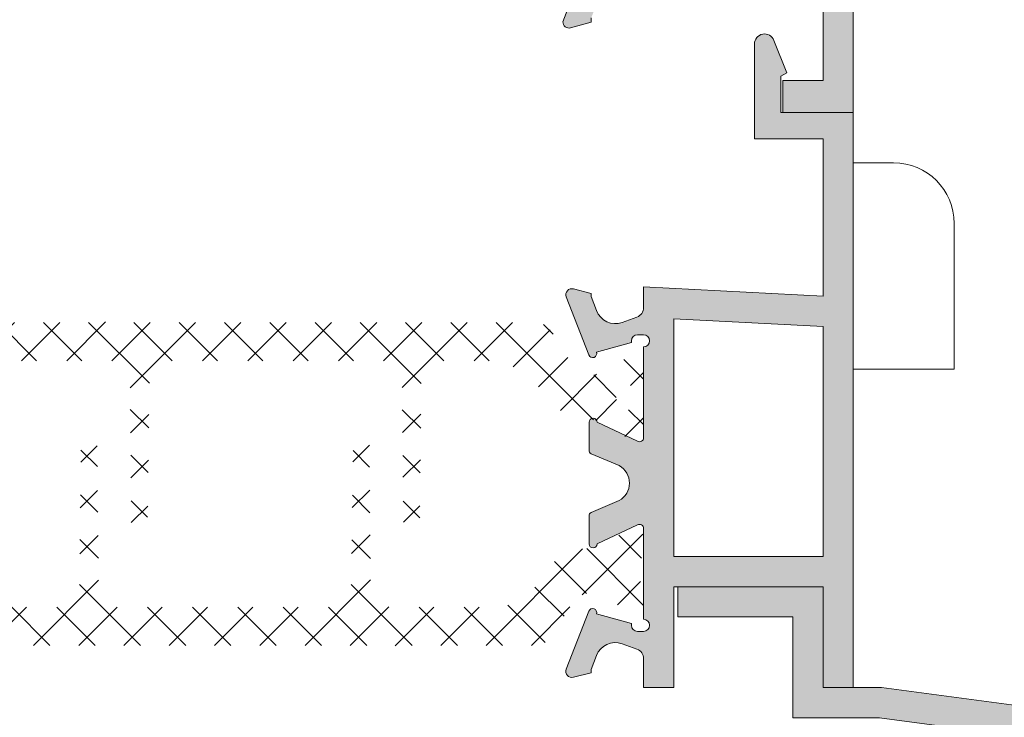
# Model space of a CAD drawing. Units: millimetres. Extents: x 3183 to 9190, y -2425 to -1227.
# Drawn here: x 3237 to 3261, y -1498 to -1481 of the extents above; entities that cross this region are included whole.
import ezdxf

# ---------------------------------------------------------------- set-up
doc = ezdxf.new("R2010")
doc.units = ezdxf.units.MM
doc.layers.add('ACESSORIO', color=7, linetype='Continuous', lineweight=9)
doc.layers.add('PERFIL', color=7, linetype='Continuous', lineweight=9)
doc.layers.add('POLIAMIDA 2', color=7, linetype='Continuous', lineweight=9, true_color=0x003a00)

msp = doc.modelspace()

# ---------------------------------------------------------------- hatches: boundary and pattern name
at = {"layer": 'PERFIL'}
h = msp.add_hatch(color=256, dxfattribs=at)
h.paths.add_polyline_path([(3257.373896980076, -1482.944432548928), (3256.651773467257, -1482.944432548928), (3256.623896980076, -1482.944432548928), (3255.623896980077, -1482.944432548928), (3255.623896980077, -1482.144432548929), (3256.623896980076, -1482.144432548929), (3256.623896980076, -1480.444432548929), (3252.923896980075, -1480.444432548929), (3252.17368124349, -1480.444432548929), (3252.17368124349, -1480.365199999473, 0.284167038944283), (3252.044820127441, -1480.136006785303), (3252.044177536809, -1480.133145579821), (3251.612615013826, -1479.975273096405), (3251.612697782115, -1479.974993837555, 0.4153430656065195), (3250.990682735191, -1480.314146736651), (3250.873896980076, -1480.594432548929), (3250.873896980076, -1480.70193254893), (3250.366137720615, -1480.841566345281), (3250.361186738146, -1480.842905032545, -0.496654522478479), (3250.173932756886, -1480.694338098153), (3250.781806041673, -1479.089552626316), (3250.779367765577, -1479.086810047399, -1.009044206300465), (3250.967823472456, -1479.153751844222), (3251.876398000589, -1479.485730998731, 0.4688464291726435), (3252.023896980075, -1479.663008297898), (3252.023896980075, -1479.669432548929), (3252.173896980075, -1479.669432548929, 1), (3252.173896980075, -1479.369432548928), (3252.173896980075, -1477.119432548928), (3252.173769656928, -1477.119438980115, 0.5597706418168138), (3252.024128599106, -1477.037747769313), (3251.123896892404, -1477.554293958804, -0.9993381278509096), (3250.923896980075, -1477.554161540551), (3250.923896980075, -1477.469432548929), (3250.923896980075, -1476.862271410454, -0.2758897227922443), (3250.976479760929, -1476.774228197608), (3250.976588836971, -1476.774123891107), (3251.63207991477, -1476.398008035645, 0.2686654009515228), (3251.807890581381, -1476.094432548929, 0.2686654009515397), (3251.63207991477, -1475.790857062214), (3250.976588836971, -1475.414741206749), (3250.976479760929, -1475.414636900251, -0.2758897227919999), (3250.923896980075, -1475.326593687402), (3250.923896980075, -1474.71943254893), (3250.923896980075, -1474.634703557308, -0.9991155719844343), (3251.123896823495, -1474.634526593441, -45265.86910776495), (3251.123896807468, -1474.634517756776, -3.09447760411e-05), (3251.1238968297, -1474.634530134664, -0.0001025110887667), (3251.123896892404, -1474.634571139052), (3252.024128599106, -1475.151117328543, 0.5597706418167689), (3252.173769656928, -1475.069426117744), (3252.173896980075, -1475.069432548928), (3252.173896980075, -1472.819432548928, 1), (3252.173896980075, -1472.51943254893), (3252.023896980075, -1472.51943254893), (3252.023896980075, -1472.525856799959, 0.4688464291727736), (3251.876398000589, -1472.703134099128), (3250.967823472456, -1473.035113253637, -1.00904420633769), (3250.779367765577, -1473.102055050457), (3250.781806041673, -1473.099312471543), (3250.173932756886, -1471.494526999706, -0.4966545224797637), (3250.361186738147, -1471.345960065314), (3250.366137720619, -1471.347298752578), (3250.873896980076, -1471.486932548929), (3250.873896980076, -1471.594432548929), (3250.990682735191, -1471.874718361208, 0.415343065606623), (3251.612697782115, -1472.213871260304), (3251.612615013826, -1472.213592001454), (3252.044177536809, -1472.055719518035), (3252.044820127441, -1472.052858312556, 0.2841040244451409), (3252.173683658478, -1471.823723355538), (3252.173896980075, -1469.994432548928), (3251.573896980076, -1469.994432548928, -0.4142135623731784), (3251.423896980075, -1469.84443254893), (3251.423896980075, -1469.394432548929, -0.4142135623731507), (3251.573896980076, -1469.244432548928), (3252.922557173107, -1469.244432548928), (3256.522101350619, -1469.983207301513), (3256.573896980075, -1469.99801455079), (3257.373896980076, -1469.99801455079)])
h.paths.add_polyline_path([(3256.573896980075, -1473.894656791605), (3255.67319260953, -1473.894656791605), (3255.67319260953, -1473.094656791606), (3256.573896980075, -1473.094656791606), (3256.573896980075, -1470.79942202701), (3252.973896980074, -1470.047178948472), (3252.973896980074, -1471.641251570359), (3252.973896980074, -1471.744656791606), (3253.473192609533, -1471.744656791606), (3253.473192609533, -1472.544432548929), (3252.973896980074, -1472.544432548929), (3252.973896980074, -1479.64443254893), (3255.67319260953, -1479.64443254893), (3255.67319260953, -1478.844656791607), (3256.573896980075, -1478.844656791607)], flags=16)
h = msp.add_hatch(color=256, dxfattribs=at)
h.paths.add_polyline_path([(3252.923896724578, -1488.05155297401), (3256.623896687575, -1488.245461755418), (3256.623896687575, -1493.94443243893), (3252.923896724578, -1493.94443243893)], flags=16)
edge = h.paths.add_edge_path()
edge.add_line((3252.022682280749, -1488.45118678708), (3252.172682036371, -1488.451456719459))
edge.add_arc((3252.172412103992, -1488.60145647508), 0.1499999984998615, -89.43290457957261, 89.89689336966222, ccw=False)
edge.add_line((3252.173896732076, -1488.751449126331), (3252.173896732076, -1491.001457786911))
edge.add_arc((3252.073896733075, -1491.001457786911), 0.09999999900037437, 239.9999999997071, 359.99999999973943, ccw=False)
edge.add_line((3252.023896733575, -1491.088060326423), (3251.023896743576, -1490.61844508885))
edge.add_arc((3250.923896744576, -1490.61844508885), 0.09999999899991963, 0, 180)
edge.add_line((3250.823896745576, -1490.61844508885), (3250.823896745576, -1491.311265404949))
edge.add_arc((3250.923896744576, -1491.311265404948), 0.09999999899991963, 180.0000000006514, 240.0000000005795)
edge.add_line((3250.873896745077, -1491.39786794446), (3251.572453896604, -1491.693445078098))
edge.add_arc((3251.322453899103, -1492.126457775663), 0.4999999950027475, 1.5631940186722204e-10, 60.00000000014808, ccw=False)
edge.add_arc((3251.322453899106, -1492.126457775659), 0.4999999950005076, 299.9999999997043, 359.99999999968736, ccw=False)
edge.add_line((3251.572453896604, -1492.559470473223), (3250.873896745077, -1492.855047606863))
edge.add_arc((3250.923896744576, -1492.941650146375), 0.09999999899985236, 119.9999999994205, 179.9999999993486)
edge.add_line((3250.823896745576, -1492.941650146374), (3250.823896745576, -1493.634470462473))
edge.add_arc((3250.923896744576, -1493.634470462473), 0.09999999899991963, 180, 360)
edge.add_line((3251.023896743576, -1493.634470462473), (3252.023896733575, -1493.164855224898))
edge.add_arc((3252.073896733075, -1493.251457764411), 0.09999999900089784, -5.210836206970271e-10, 119.99999999967639, ccw=False)
edge.add_line((3252.173896732076, -1493.251457764412), (3252.173896732076, -1495.501466424992))
edge.add_arc((3252.172412103992, -1495.651459076243), 0.1499999984997995, -89.89689336966222, 89.43290457957261, ccw=False)
edge.add_line((3252.172682036371, -1495.801458831864), (3252.022682280749, -1495.801728764243))
edge.add_arc((3252.022412348371, -1495.651729008623), 0.149999998498723, 180.1031066299912, 270.10310662999126, ccw=False)
edge.add_line((3251.872412592751, -1495.651998941), (3251.872332439516, -1495.607458283871))
edge.add_line((3251.872332439516, -1495.607458283871), (3251.005874379727, -1495.370772582851))
edge.add_arc((3250.911843722535, -1495.336739726549), 0.09999999900014696, 340.1031066300261, 519.4541573155057)
edge.add_line((3250.81820455482, -1495.301644056308), (3250.255192795664, -1496.740977542488))
edge.add_arc((3250.395344772615, -1496.794432410429), 0.1499999984994972, 159.1228262779685, 285.1031066309036)
edge.add_line((3250.434428300788, -1496.93925118468), (3250.874525694103, -1496.827130528768))
edge.add_line((3250.874525694103, -1496.827130528768), (3250.874385546107, -1496.749251153432))
edge.add_line((3250.874385546107, -1496.749251153432), (3251.006908634015, -1496.401792194556))
edge.add_arc((3251.474081890519, -1496.579975087698), 0.4999999950010309, 70.10310663037342, 159.122826277399, ccw=False)
edge.add_line((3251.644246172027, -1496.109821801736), (3252.008979280126, -1496.241830976479))
edge.add_arc((3251.923897139373, -1496.476907619459), 0.249999997499671, -0.10310658406382345, 70.1031066304671, ccw=False)
edge.add_line((3252.173896732076, -1496.477357506555), (3252.173896732076, -1497.19443240643))
edge.add_line((3252.173896732076, -1497.19443240643), (3252.923896724578, -1497.19443240643))
edge.add_line((3252.923896724578, -1497.19443240643), (3252.923896724578, -1494.69443243143))
edge.add_line((3252.923896724578, -1494.69443243143), (3256.623896687575, -1494.69443243143))
edge.add_line((3256.623896687575, -1494.69443243143), (3256.623896687575, -1497.19443240643))
edge.add_line((3256.623896687575, -1497.19443240643), (3257.373896680077, -1497.19443240643))
edge.add_line((3257.373896680077, -1497.19443240643), (3257.373896680077, -1482.944432548928))
edge.add_line((3257.373896680077, -1482.944432548928), (3255.573896698075, -1482.944432548928))
edge.add_line((3255.573896698075, -1482.944432548928), (3255.573896698075, -1482.044432557929))
edge.add_line((3255.573896698075, -1482.044432557929), (3255.723896696576, -1481.957830018417))
edge.add_line((3255.723896696576, -1481.957830018417), (3255.406472639322, -1481.152735062343))
edge.add_arc((3255.173896702076, -1481.244432565928), 0.249999997499766, 21.51778506154384, 180.0000000002084)
edge.add_line((3254.923896704576, -1481.244432565929), (3254.923896704576, -1483.59443254243))
edge.add_line((3254.923896704576, -1483.59443254243), (3256.623896687575, -1483.59443254243))
edge.add_line((3256.623896687575, -1483.59443254243), (3256.623896687575, -1487.49443250343))
edge.add_line((3256.623896687575, -1487.49443250343), (3252.173896732076, -1487.261217887952))
edge.add_line((3252.173896732076, -1487.261217887952), (3252.173896732076, -1487.775558044113))
edge.add_arc((3251.923897139374, -1487.776007931863), 0.2499999975002037, -70.10310663073398, 0.1031067339329752, ccw=False)
edge.add_line((3252.008979280126, -1488.011084574844), (3251.644246172027, -1488.143093749587))
edge.add_arc((3251.474081890519, -1487.672940463625), 0.499999995001089, 200.877173722601, 289.89689336962664, ccw=False)
edge.add_line((3251.006908634015, -1487.851123356766), (3250.874385546107, -1487.503664397891))
edge.add_line((3250.874385546107, -1487.503664397891), (3250.874525694103, -1487.425785022553))
edge.add_line((3250.874525694103, -1487.425785022553), (3250.434428300788, -1487.313664366641))
edge.add_arc((3250.395344772616, -1487.458483140893), 0.1499999985008537, 74.89689336956754, 200.8771737223946)
edge.add_line((3250.255192795664, -1487.511938008835), (3250.81820455482, -1488.951271495012))
edge.add_arc((3250.911843722535, -1488.916175824772), 0.09999999899968996, 200.5458426837624, 379.8968933692389)
edge.add_line((3251.005874379727, -1488.882142968472), (3251.872332439516, -1488.645457267452))
edge.add_line((3251.872332439516, -1488.645457267452), (3251.872412592751, -1488.600916610323))
edge.add_arc((3252.022412348371, -1488.6011865427), 0.149999998498723, 89.89689337000868, 179.8968933700087, ccw=False)
msp.add_hatch(color=256, dxfattribs=at).paths.add_polyline_path([(3258.073192317033, -1497.19443240643), (3256.623896687575, -1497.19443240643), (3256.623896687575, -1494.69443243143), (3253.023192317032, -1494.69443243143), (3253.023192317032, -1495.444432406428), (3254.373192317032, -1495.444432406428), (3255.873896687575, -1495.444432406428), (3255.873896687575, -1497.94443240643), (3258.023412585624, -1497.94443240643), (3287.323192317033, -1501.851069703949), (3287.323192317033, -1502.44443240643), (3288.073192317033, -1502.44443240643), (3288.073192317033, -1501.194432406429)])
at = {"layer": 'POLIAMIDA 2'}
h = msp.add_hatch(dxfattribs=at)
h.set_pattern_fill('ANSI37', color=256, scale=0.25, angle=-90.00000000000001, style=0)
h.set_pattern_definition([(314.9999999999999, (2794.656523062856, -1574.22189560517), (0.5612660075668221, 0.5612660075668218), []), (44.99999999999999, (2794.656523062856, -1574.22189560517), (-0.5612660075668217, 0.5612660075668223), [])])
edge = h.paths.add_edge_path()
edge.add_arc((3233.048183282207, -1490.006816754192), 0.3, -118.95622757055833, 118.95320962517411, ccw=False)
edge.add_line((3232.902940894317, -1490.269313704193), (3232.823183619118, -1490.269313704193))
edge.add_arc((3232.823183632208, -1490.419313704193), 0.15, 90.00000499999615, 180)
edge.add_line((3232.673183282207, -1490.419313704193), (3232.673183282207, -1490.819316354192))
edge.add_arc((3232.873183282208, -1490.819316354192), 0.2, 180, 270)
edge.add_line((3232.873183282208, -1491.019316354192), (3233.020074556296, -1491.019316354192))
edge.add_arc((3233.020074556296, -1490.919316354194), 0.1, 270, 300.000007129678)
edge.add_line((3233.070074567072, -1491.005918888349), (3233.732887750182, -1490.623243408686))
edge.add_arc((3233.982887804066, -1491.05625607947), 0.5, 91.35671387753138, 120.000007129706, ccw=False)
edge.add_arc((3233.935533981235, -1489.056816754192), 1.5, 271.3567138775314, 332.0784320657165)
edge.add_arc((3236.365404897158, -1490.344538514494), 1.25, 90, 152.0784320657048, ccw=False)
edge.add_line((3236.365404897158, -1489.094538514496), (3238.940851672661, -1489.094538514496))
edge.add_arc((3238.940851672661, -1489.594538514494), 0.5, 0.5106972965846239, 90, ccw=False)
edge.add_line((3239.440831810845, -1489.590081898853), (3239.473183282207, -1493.219538514496))
edge.add_arc((3239.673183282207, -1493.219538514496), 0.2, 180, 360)
edge.add_line((3239.873183282206, -1493.219538514496), (3239.922417733101, -1489.587760850891))
edge.add_arc((3240.422371794278, -1489.594538513501), 0.5, 89.99999296001192, 179.223313288259, ccw=False)
edge.add_line((3240.422371855715, -1489.094538513502), (3245.684399995985, -1489.094539160052))
edge.add_arc((3245.684399934547, -1489.59453916005), 0.5, 0.5862223014544838, 89.99999296001192, ccw=False)
edge.add_line((3246.18437376383, -1489.589423494653), (3246.221516615543, -1493.219538514496))
edge.add_arc((3246.421516615544, -1493.219538514496), 0.2, 180, 360)
edge.add_line((3246.621516615543, -1493.219538514496), (3246.662807506745, -1489.588964082467))
edge.add_arc((3247.162775173023, -1489.594650265437), 0.5, 89.9957632352095, 179.3483973824967, ccw=False)
edge.add_line((3247.162812145768, -1489.094650266806), (3248.222961081592, -1489.094728660043))
edge.add_arc((3248.237058888353, -1490.817287953685), 1.722616982462863, 41.21276458041558, 90.46891087978588, ccw=False)
edge.add_line((3249.532928769916, -1489.682329576334), (3249.638760438943, -1489.851695650543))
edge.add_arc((3250.91083258318, -1489.056816754192), 1.5, 212.0000000000056, 268.6432861224675)
edge.add_arc((3250.863478760349, -1491.05625607947), 0.5, 59.999992870300616, 88.64328612246862, ccw=False)
edge.add_line((3251.113478814233, -1490.623243408686), (3251.776291997342, -1491.005918888349))
edge.add_arc((3251.826292008119, -1490.919316354194), 0.1, 239.9999928702917, 270)
edge.add_line((3251.826292008119, -1491.019316354192), (3251.973183282207, -1491.019316354192))
edge.add_arc((3251.973183282207, -1490.819316354192), 0.2, 270, 360)
edge.add_line((3252.173183282207, -1490.819316354192), (3252.173182932208, -1490.41931370681))
edge.add_arc((3252.023182932207, -1490.419313704193), 0.15, 359.9999989999834, 450.0000000000217)
edge.add_line((3252.023182932207, -1490.269313704193), (3251.943425670098, -1490.269313704193))
edge.add_arc((3251.798183282207, -1490.006816754192), 0.3, 61.04679037481162, 298.95622757053883, ccw=False)
edge.add_line((3251.943411843374, -1489.744312154192), (3252.023182932207, -1489.744311804193))
edge.add_arc((3252.023182932207, -1489.594311804193), 0.15, 270, 360.0000000000435)
edge.add_line((3252.173183282207, -1489.594311804193), (3252.173183282207, -1489.194316754193))
edge.add_arc((3251.973183282207, -1489.194316754193), 0.2, 0, 90)
edge.add_line((3251.973183282207, -1488.994316754193), (3251.826291994471, -1488.994316754193))
edge.add_arc((3251.826291994471, -1489.094316754191), 0.1, 90, 119.9999925378833)
edge.add_line((3251.776292005752, -1489.007714207302), (3251.14443041995, -1489.372519554232))
edge.add_arc((3250.869430481983, -1488.896205546334), 0.55, 211.9999999999948, 299.99999253790793, ccw=False)
edge.add_line((3250.403004029096, -1489.187661141662), (3249.898058191449, -1488.379578882379))
edge.add_arc((3249.474034143371, -1488.644538514494), 0.5, 32.00000000000503, 90.00000000000001)
edge.add_line((3249.474034143371, -1488.144538514496), (3238.871540913773, -1488.144538514496))
edge.add_arc((3238.871540913773, -1488.094538514494), 0.04999999999999818, 217.4927347636105, 270, ccw=False)
edge.add_arc((3238.673183282207, -1488.246703720767), 0.1999999999999976, 37.49273476361157, 90)
edge.add_arc((3238.673183282207, -1488.246703720767), 0.199999999999996, 90, 142.5072652363964)
edge.add_arc((3238.474825650642, -1488.094538514494), 0.05000000000000049, 270, 322.5072652363576, ccw=False)
edge.add_line((3238.474825650642, -1488.144538514496), (3235.372332421044, -1488.144538514496))
edge.add_arc((3235.372332421044, -1488.644538514494), 0.5, 90, 148.0000000000078)
edge.add_line((3234.948308372966, -1488.379578882379), (3234.443362535319, -1489.187661141662))
edge.add_arc((3233.976936082432, -1488.896205546334), 0.55, 240.00000746209201, 327.99999999999204, ccw=False)
edge.add_line((3233.701936144465, -1489.372519554232), (3233.070074558663, -1489.007714207302))
edge.add_arc((3233.020074569944, -1489.094316754191), 0.1, 60.00000746208634, 90)
edge.add_line((3233.020074569944, -1488.994316754193), (3232.873183282208, -1488.994316754193))
edge.add_arc((3232.873183282208, -1489.194316754193), 0.2, 90, 180)
edge.add_line((3232.673183282207, -1489.194316754193), (3232.673183632206, -1489.594311806809))
edge.add_arc((3232.823183632208, -1489.594311804193), 0.15, 180.0000009999949, 270.0000000000217)
edge.add_line((3232.823183632208, -1489.744312154192), (3232.902954721041, -1489.744312154192))
h = msp.add_hatch(dxfattribs=at)
h.set_pattern_fill('ANSI37', color=256, scale=0.25, angle=-90.00000000000001, style=0)
h.set_pattern_definition([(134.9999999999999, (3690.190839136295, -1410.072348678281), (-0.5612660075668221, -0.5612660075668218), []), (225, (3690.190839136295, -1410.072348678281), (0.5612660075668217, -0.5612660075668223), [])])
edge = h.paths.add_edge_path()
edge.add_arc((3251.799178916944, -1494.287427529259), 0.3, 61.043772429441674, 298.9532096251741, ccw=False)
edge.add_line((3251.944421304839, -1494.024930579258), (3252.024178580033, -1494.024930579258))
edge.add_arc((3252.024178566945, -1493.874930579258), 0.15, 270.0000049999961, 360)
edge.add_line((3252.174178916944, -1493.874930579258), (3252.174178916944, -1493.474927929259))
edge.add_arc((3251.974178916945, -1493.474927929259), 0.2, 0, 90)
edge.add_line((3251.974178916945, -1493.274927929259), (3251.827287642856, -1493.274927929259))
edge.add_arc((3251.827287642856, -1493.37492792926), 0.1, 89.99999999999999, 120.0000071296779)
edge.add_line((3251.777287632079, -1493.288325395102), (3251.11447444897, -1493.671000874765))
edge.add_arc((3250.864474395086, -1493.237988203981), 0.5, 271.3567138775314, 300.0000071297059, ccw=False)
edge.add_arc((3250.911828217915, -1495.237427529259), 1.5, 91.35671387753143, 152.0784320657164)
edge.add_arc((3248.481957301992, -1493.949705768957), 1.25, 270, 332.07843206570476, ccw=False)
edge.add_line((3248.481957301992, -1495.199705768955), (3245.90651052649, -1495.199705768955))
edge.add_arc((3245.90651052649, -1494.699705768957), 0.5, 180.5106972965845, 270, ccw=False)
edge.add_line((3245.406530388307, -1494.704162384598), (3245.374178916945, -1491.074705768955))
edge.add_arc((3245.174178916946, -1491.074705768955), 0.2, 0, 180)
edge.add_line((3244.974178916945, -1491.074705768955), (3244.92494446605, -1494.70648343256))
edge.add_arc((3244.424990404873, -1494.69970576995), 0.5, 269.99999296001187, 359.223313288259, ccw=False)
edge.add_line((3244.424990343439, -1495.199705769951), (3239.162962203168, -1495.199705123399))
edge.add_arc((3239.162962264603, -1494.699705123401), 0.5, 180.5862223014545, 269.99999296001187, ccw=False)
edge.add_line((3238.662988435322, -1494.704820788798), (3238.625845583608, -1491.074705768955))
edge.add_arc((3238.425845583611, -1491.074705768955), 0.2, 0, 180)
edge.add_line((3238.225845583609, -1491.074705768955), (3238.184554692408, -1494.705280200984))
edge.add_arc((3237.684587026129, -1494.699594018014), 0.5, 269.99576323520944, 359.34839738249667, ccw=False)
edge.add_line((3237.684550053381, -1495.199594016648), (3236.62440111756, -1495.199515623408))
edge.add_arc((3236.610303310799, -1493.476956329766), 1.722616982462863, 221.2127645804156, 270.46891087978594, ccw=False)
edge.add_line((3235.314433429235, -1494.611914707117), (3235.208601760208, -1494.442548632908))
edge.add_arc((3233.936529615975, -1495.237427529259), 1.5, 32.00000000000557, 88.64328612246746)
edge.add_arc((3233.983883438802, -1493.237988203981), 0.5, 239.9999928703005, 268.64328612246857, ccw=False)
edge.add_line((3233.73388338492, -1493.671000874765), (3233.071070201809, -1493.288325395102))
edge.add_arc((3233.021070191032, -1493.37492792926), 0.1, 59.99999287029163, 89.99999999999999)
edge.add_line((3233.021070191032, -1493.274927929259), (3232.874178916943, -1493.274927929259))
edge.add_arc((3232.874178916943, -1493.474927929259), 0.2, 89.99999999999999, 180)
edge.add_line((3232.674178916944, -1493.474927929259), (3232.674179266943, -1493.874930576641))
edge.add_arc((3232.824179266943, -1493.874930579258), 0.15, 179.9999989999834, 270.0000000000217)
edge.add_line((3232.824179266946, -1494.024930579258), (3232.903936529051, -1494.024930579258))
edge.add_arc((3233.049178916944, -1494.287427529259), 0.3, -118.95320962518838, 118.9562275705388, ccw=False)
edge.add_line((3232.903950355776, -1494.549932129259), (3232.824179266943, -1494.549932479258))
edge.add_arc((3232.824179266943, -1494.699932479258), 0.15, 89.99999999999999, 180.0000000000434)
edge.add_line((3232.674178916944, -1494.699932479258), (3232.674178916944, -1495.099927529258))
edge.add_arc((3232.874178916943, -1495.099927529258), 0.2, 180, 270)
edge.add_line((3232.874178916943, -1495.299927529258), (3233.02107020468, -1495.299927529258))
edge.add_arc((3233.02107020468, -1495.19992752926), 0.1, 270, 299.9999925378833)
edge.add_line((3233.071070193404, -1495.286530076149), (3233.702931779203, -1494.921724729219))
edge.add_arc((3233.97793171717, -1495.398038737117), 0.55, 31.999999999994827, 119.9999925379079, ccw=False)
edge.add_line((3234.444358170056, -1495.106583141789), (3234.949304007703, -1495.914665401072))
edge.add_arc((3235.373328055782, -1495.649705768957), 0.5, 212.000000000005, 270)
edge.add_line((3235.373328055782, -1496.149705768958), (3245.975821285379, -1496.149705768958))
edge.add_arc((3245.975821285379, -1496.199705768957), 0.04999999999999818, 37.492734763610486, 90, ccw=False)
edge.add_arc((3246.174178916944, -1496.047540562684), 0.1999999999999976, 217.4927347636116, 270)
edge.add_arc((3246.174178916944, -1496.047540562684), 0.199999999999996, 270, 322.5072652363964)
edge.add_arc((3246.372536548509, -1496.199705768957), 0.05000000000000049, 90, 142.5072652363577, ccw=False)
edge.add_line((3246.372536548509, -1496.149705768958), (3249.475029778108, -1496.149705768958))
edge.add_arc((3249.475029778108, -1495.649705768957), 0.5, 270, 328.0000000000078)
edge.add_line((3249.899053826186, -1495.914665401072), (3250.403999663833, -1495.106583141789))
edge.add_arc((3250.870426116722, -1495.398038737117), 0.55, 60.000007462092015, 147.999999999992, ccw=False)
edge.add_line((3251.145426054685, -1494.921724729219), (3251.777287640488, -1495.286530076149))
edge.add_arc((3251.827287629208, -1495.19992752926), 0.1, 240.0000074620863, 270)
edge.add_line((3251.827287629208, -1495.299927529258), (3251.974178916945, -1495.299927529258))
edge.add_arc((3251.974178916945, -1495.099927529258), 0.2, 270, 360)
edge.add_line((3252.174178916944, -1495.099927529258), (3252.174178566945, -1494.699932476642))
edge.add_arc((3252.024178566945, -1494.699932479258), 0.15, 9.999948768998569e-07, 90.0000000000217)
edge.add_line((3252.024178566945, -1494.549932129259), (3251.944407478113, -1494.549932129259))

# ---------------------------------------------------------------- linework, layer by layer
at = {"layer": 'ACESSORIO'}
msp.add_lwpolyline([(3257.373896680077, -1489.300339890084), (3259.873896680077, -1489.300339890084), (3259.873896680077, -1485.688525116776, 0.4142135623730951), (3258.373896680077, -1484.188525116776), (3257.373896680077, -1484.188525116776)], format="xyb", dxfattribs=at)
at = {"layer": 'PERFIL'}
for points in [[(3257.373896980076, -1459.494432548928), (3257.373896980076, -1482.944432548928), (3256.651773467257, -1482.944432548928), (3256.623896980076, -1482.944432548928), (3255.623896980077, -1482.944432548928), (3255.623896980077, -1482.144432548929), (3256.623896980076, -1482.144432548929), (3256.623896980076, -1480.444432548929)], [(3256.623896687575, -1494.694810978995), (3256.623896687575, -1495.444432406428), (3256.623896687575, -1495.444432406428), (3256.623896687575, -1496.194810978995), (3256.623896687575, -1496.194810978995), (3256.623896687575, -1497.19443240643), (3258.073192317033, -1497.19443240643), (3288.073192317033, -1501.194432406429), (3288.073192317033, -1502.44443240643), (3287.323192317033, -1502.44443240643), (3287.323192317033, -1501.851069703949), (3258.023412585624, -1497.94443240643), (3255.873896687575, -1497.94443240643), (3255.873896687575, -1495.444432406428), (3254.373192317032, -1495.444432406428), (3254.373192317032, -1495.444432406428), (3253.023192317032, -1495.444432406428), (3253.023192317032, -1495.444432406428), (3253.023192317032, -1494.694432406428), (3256.623896687575, -1494.694432406428)]]:
    msp.add_lwpolyline(points, dxfattribs=at)
msp.add_lwpolyline([(3250.873896980076, -1480.594432548929), (3250.873896980076, -1480.70193254893), (3250.366137720613, -1480.841566345281), (3250.361186738146, -1480.842905032545, -0.4966545224784943), (3250.173932756886, -1480.694338098153), (3250.781806041673, -1479.089552626313)], format="xyb", dxfattribs=at)
msp.add_lwpolyline([(3252.022682280749, -1488.45118678708), (3252.172682036371, -1488.451456719459, -0.9941684204930838), (3252.173896732076, -1488.751449126331), (3252.173896732076, -1491.001457786911, -0.5773502691896509), (3252.023896733575, -1491.088060326423), (3251.023896743576, -1490.61844508885, 0.9999999999998576), (3250.823896745576, -1490.61844508885), (3250.823896745576, -1491.311265404949, 0.2679491924311167), (3250.873896745077, -1491.39786794446), (3251.572453896604, -1491.693445078098, -0.2679491924311311), (3251.822453894106, -1492.126457775661, -0.2679491924311293), (3251.572453896604, -1492.559470473223), (3250.873896745077, -1492.855047606863, 0.2679491924311027), (3250.823896745576, -1492.941650146374), (3250.823896745576, -1493.634470462473, 0.9999999999999288), (3251.023896743576, -1493.634470462473), (3252.023896733575, -1493.164855224898, -0.5773502691896509), (3252.173896732076, -1493.251457764412), (3252.173896732076, -1495.501466424992, -0.9941684204930838), (3252.172682036371, -1495.801458831864), (3252.022682280749, -1495.801728764243, -0.4142135623730951), (3251.872412592751, -1495.651998941), (3251.872332439516, -1495.607458283871), (3251.005874379727, -1495.370772582851, 0.9943528242045624), (3250.81820455482, -1495.301644056308), (3250.255192795664, -1496.740977542488, 0.612682439834929), (3250.434428300788, -1496.93925118468), (3250.874525694103, -1496.827130528768), (3250.874385546107, -1496.749251153432), (3251.006908634015, -1496.401792194556, -0.4092112493466021), (3251.644246172027, -1496.109821801736), (3252.008979280126, -1496.241830976479, -0.3162882943699947), (3252.173896732076, -1496.477357506555), (3252.173896732076, -1497.19443240643), (3252.923896724578, -1497.19443240643), (3252.923896724578, -1494.69443243143), (3256.623896687575, -1494.69443243143), (3256.623896687575, -1497.19443240643), (3257.373896680077, -1497.19443240643), (3257.373896680077, -1482.944432548928), (3255.573896698075, -1482.944432548928), (3255.573896698075, -1482.044432557929), (3255.723896696576, -1481.957830018417), (3255.406472639322, -1481.152735062343, 0.827876363181188), (3254.923896704576, -1481.244432565929), (3254.923896704576, -1483.59443254243), (3256.623896687575, -1483.59443254243), (3256.623896687575, -1487.49443250343), (3252.173896732076, -1487.261217887952), (3252.173896732076, -1487.775558044113, -0.3162882950904383), (3252.008979280126, -1488.011084574844), (3251.644246172027, -1488.143093749587, -0.4092112493465966), (3251.006908634015, -1487.851123356766), (3250.874385546107, -1487.503664397891), (3250.874525694103, -1487.425785022553), (3250.434428300788, -1487.313664366641, 0.6126824398349543), (3250.255192795664, -1487.511938008835), (3250.81820455482, -1488.951271495012, 0.9943528242046408), (3251.005874379727, -1488.882142968472), (3251.872332439516, -1488.645457267452), (3251.872412592751, -1488.600916610323, -0.4142135623730951)], format="xyb", close=True, dxfattribs=at)
msp.add_lwpolyline([(3252.923896724578, -1488.05155297401), (3256.623896687575, -1488.245461755418), (3256.623896687575, -1493.94443243893), (3252.923896724578, -1493.94443243893)], close=True, dxfattribs=at)

doc.saveas('drawing.dxf')
